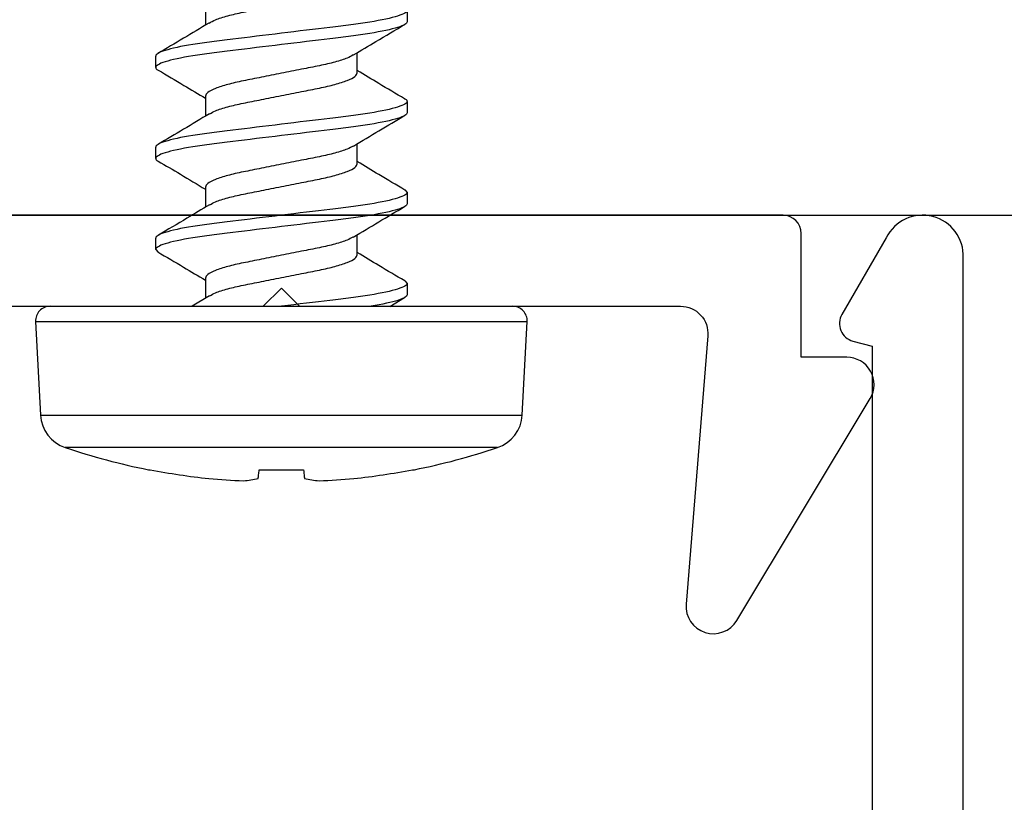
# Model space of a CAD drawing. Units: inches. Extents: x 0 to 108, y -4 to 43.
# Drawn here: x 80 to 81, y 7 to 8 of the extents above; entities that cross this region are included whole.
import ezdxf

# ---------------------------------------------------------------- set-up
doc = ezdxf.new("R2010")
doc.units = ezdxf.units.IN
doc.header["$LTSCALE"] = 0.5
doc.header["$MEASUREMENT"] = 0
doc.layers.add('Arcadia-Dim', color=4, linetype='Continuous')
doc.layers.add('Arcadia-Profile', color=6, linetype='Continuous')
doc.styles.get("Standard").update_dxf_attribs({"font": 'ARIALN.TTF'})
doc.dimstyles.new('Arcadia-2', dxfattribs={"dimscale": 2, "dimtxt": 0.0938, "dimasz": 0.0938, "dimexe": 0.0546, "dimexo": 0.0469, "dimgap": 0.0469, "dimtad": 0, "dimtih": 1, "dimdec": 4, "dimrnd": 0.0625, "dimzin": 3, "dimdsep": 46, "dimlunit": 4, "dimtxsty": 'Standard', "dimblk": 'ARCHTICK', "dimcen": 0.0469, "dimdle": 0.0546, "dimclrd": 256, "dimclre": 256, "dimclrt": 256, "dimadec": 0, "dimazin": 0, "dimtfac": 0.75, "dimtix": 1, "dimtmove": 2, "dimatfit": 3, "dimfxl": 1, "dimtolj": 1, "dimtzin": 3, "dimlwd": -3, "dimlwe": -3, "dimarcsym": 0})

# ---------------------------------------------------------------- blocks, each defined once
blk = doc.blocks.new('*U27')
at = {"layer": 'Arcadia-Profile'}
for p, q in [((-0.008418679391631656, 0.1349890377466663), (-0.05975589287390903, 0.1322985696674612)), ((-0.05975589287390903, 0.1322985696674612), (-0.05975589287390903, 8.881784197001252e-16)), ((-0.008418679391631656, 0.1349890377466663), (-0.008418679391631656, -0.1349890377466645)), ((0, 0.1270000042239516), (0, -0.1270000042239507)), ((-0.0776759324804921, -0.1186712121270337), (-0.0776759324804921, 0.118671212127035)), ((-0.08979753575274074, 0.07304975260112645), (-0.08979753575274074, 0.07202515569000223)), ((0.03125001558315432, 0.06899999814468849), (0.02988658133718047, 0.06781237853390465)), ((0.03125001558315432, 0.06899999814468849), (0.03749999670003845, 0.06899999814468849)), ((0.08125001118320441, 0.06899999814468849), (0.08749999230008854, 0.06899999814468849)), ((0.1312500067832545, 0.06899999814468849), (0.1374999879001422, 0.06899999814468849)), ((0.005768883342476272, 0.03954216435347213), (4.883943567790539e-05, 0.04903985336084205)), ((0.01549999423606607, 0.04172019877034394), (0.004457148499135144, 0.04172019877034394)), ((0.06549998983611971, 0.04172019877034394), (0.0544571807654286, 0.04172019877034394)), ((0.1155000221024096, 0.04172019877034394), (0.1044591196763598, 0.04172019877034394)), ((0.1655000177024633, 0.04172019877034394), (0.1544515620303528, 0.04172019877034394)), ((-0.08979753575274074, 0.01219194745944563), (-0.08979753575274074, -0.01219194745944385)), ((-0.05975589287390903, 8.881784197001252e-16), (-0.05975589287390903, -0.1322985696674595)), ((0.02825002024709988, -0.04172019877034261), (0.03929161933177028, -0.04172019877034261)), ((0.07825001584714997, -0.04172019877034261), (0.08929179826303368, -0.04172019877034261)), ((0.1282500114472001, -0.04172019877034261), (0.1392948738274988, -0.04172019877034261)), ((-8.887897303111458e-05, -0.05948002522813445), (0.004771048205462591, -0.06768956036969254)), ((0.01249999890001163, -0.0689999981446876), (0.006250017783127504, -0.0689999981446876)), ((0.01394963548327866, -0.0677372769016773), (0.01249999890001163, -0.0689999981446876)), ((0.06249999450006527, -0.0689999981446876), (0.05625001338317759, -0.0689999981446876)), ((0.06388377851089899, -0.0677946229057298), (0.06249999450006527, -0.0689999981446876)), ((0.1124999901001154, -0.0689999981446876), (0.1062500089832312, -0.0689999981446876)), ((0.1625000223664088, -0.0689999981446876), (0.1562500045832813, -0.0689999981446876)), ((-0.08979753575274074, -0.07202515569000045), (-0.08979753575274074, -0.07304975260112467)), ((-0.05975589287390903, -0.1322985696674595), (-0.008418679391631656, -0.1349890377466645))]:
    blk.add_line(p, q, dxfattribs=at)
at = {"layer": 'Arcadia-Profile', "flags": 128}
for points in [[(-0.09466571283591207, 0.01270361456813518), (-0.09421116142143404, 0.01265583845350626), (-0.0937124638503839, 0.01260342520495694), (-0.09316973012149177, 0.01254638055158885), (-0.09258299690099747, 0.01248471136832308), (-0.09195230085514794, 0.01241842567589835), (-0.09127778864890956, 0.01234753034923664), (-0.09055949694853282, 0.01227203455489878), (-0.08979753575274074, 0.01219194745944563)], [(-0.08979753575274074, -0.01219194745944385), (-0.09055949694853282, -0.012272034554897), (-0.09127778864890956, -0.01234753034923486), (-0.09195230085514794, -0.01241842567589657), (-0.09258299690099747, -0.0124847113683213), (-0.09316973012149177, -0.01254638055158708), (-0.0937124638503839, -0.01260342520495517), (-0.09421116142143404, -0.01265583845350449), (-0.09466571283591207, -0.01270361456813429)]]:
    blk.add_lwpolyline(points, dxfattribs=at)
at = {"layer": 'Arcadia-Profile'}
for centre, radius, start, end in [((-0.05870916374084345, 0.1123259766555122), 0.01999999994837405, 92.99999999999827, 161.5025991698796), ((-0.00799999552073416, 0.1269999996721758), 0.007999999979349819, 0, 93.00000000000114), ((0.2770484108282147, 8.881784197001252e-16), 0.3740484061192156, 161.5025991698832, 168.7380476714172), ((0.278275188880599, 1.239618279225141e-05), 0.3750511540454908, 168.9300176961211, 173.9191622714907), ((0.2227382002082692, 0.01042306538649385), 0.3187551595413388, 174.7224804834808, 178.1491184513267), ((-0.03687141599925425, 0.02534321547822405), 0.05916029291686786, 184.4836972711933, 192.3363421134021), ((-0.03687141599925781, -0.02534321547822227), 0.0591602929168645, 167.6636578865985, 175.5163027288075), ((0.2227382002082692, -0.01042306538649207), 0.318755159541339, 181.8508815486741, 185.27751951652), ((0.2782751888805954, -1.239618279136323e-05), 0.3750511540454852, 186.0808377285101, 191.0699823038797), ((0.2770484108282147, 8.881784197001252e-16), 0.3740484061192156, 191.2619523285835, 198.4974008301176), ((-0.05870916374084345, -0.1123259766555109), 0.01999999994837394, 198.4974008301211, 267.0000000000026), ((-0.00799999552073416, -0.126999999672174), 0.00799999997934981, 266.9999999999997, 0)]:
    blk.add_arc(centre, radius, start, end, dxfattribs=at)
for points, knots in [([(0.02989175127744659, 0.06788693933904533), (0.02710181471718442, 0.0631523530292517), (0.02195265097046928, 0.05441410409221792), (0.01670046916918722, 0.04570877725596123), (0.01429404150378133, 0.04172019877034394)], [0, 0, 0, 0, 0.541823235285611, 1, 1, 1, 1]), ([(0.05625000431341931, -0.06899999982188909), (0.05534789452013911, -0.06899999982188909), (0.05429634220570989, -0.06732069744951419), (0.05209326806863146, -0.06032598262121214), (0.05094789081548967, -0.0550178452079213), (0.04936075452721767, -0.04534187160355252), (0.04885335012339453, -0.0418429191135683), (0.04790535227261472, -0.03454523433328838), (0.04746425561137002, -0.03075400047986854), (0.04597954964668105, -0.01846063509224471), (0.04486645931126532, -0.009244247115018922), (0.04263354938010266, 0.009244247115004711), (0.04152045904469048, 0.01846063509223139), (0.04003575308000151, 0.0307540004798561), (0.03959465641875681, 0.03454523433327683), (0.038646658567977, 0.04184291911355764), (0.03813925416415032, 0.04534187160354186), (0.03655211787587831, 0.05501784520791286), (0.03540674062274007, 0.06032598262120548), (0.03320366648565809, 0.06732069744951197), (0.03215211417122887, 0.06899999982189087), (0.03125000437795222, 0.06899999982189087)], [0, 0, 0, 0, 0.125, 0.125, 0.2499999999999999, 0.2499999999999999, 0.3125, 0.3125, 0.375, 0.375, 0.5, 0.5, 0.625, 0.625, 0.6875, 0.6875, 0.7499999999999999, 0.7499999999999999, 0.875, 0.875, 1, 1, 1, 1]), ([(0.0625000042972843, -0.06899999982188909), (0.0615978945040041, -0.06899999982188909), (0.06054634218957844, -0.06732069744951419), (0.05834326805249646, -0.06032598262121214), (0.05719789079935822, -0.0550178452079213), (0.05561075451108621, -0.04534187160355252), (0.05510335010725953, -0.0418429191135683), (0.05415535225647972, -0.03454523433328838), (0.05371425559523502, -0.03075400047986854), (0.05222954963054605, -0.01846063509224471), (0.05111645929513031, -0.009244247115018922), (0.04888354936397121, 0.009244247115004711), (0.04777045902855548, 0.01846063509223139), (0.04628575306387006, 0.0307540004798561), (0.04584465640262181, 0.03454523433327683), (0.04489665855184199, 0.04184291911355764), (0.04438925414801886, 0.04534187160354186), (0.04280211785974686, 0.05501784520791286), (0.04165674060660862, 0.06032598262120548), (0.03945366646952664, 0.06732069744951197), (0.03840211415509742, 0.06899999982189087), (0.03750000436181722, 0.06899999982189087)], [0, 0, 0, 0, 0.125, 0.125, 0.2499999999999999, 0.2499999999999999, 0.3125, 0.3125, 0.375, 0.375, 0.5, 0.5, 0.625, 0.625, 0.6875, 0.6875, 0.7499999999999999, 0.7499999999999999, 0.875, 0.875, 1, 1, 1, 1]), ([(0.05577665218604366, 0.03952945033371247), (0.05329435703914243, 0.04363528011146478), (0.04763656623606138, 0.05299352503434207), (0.04208491611931819, 0.06241726541779702), (0.03896899305960844, 0.0677064405913157)], [0, 0, 0, 0, 0.4387392947704901, 1, 1, 1, 1]), ([(0.07978526810782327, 0.06771358592541965), (0.07736500163715476, 0.06360325791252919), (0.07224547305705187, 0.05490878480775763), (0.06703753149238167, 0.04627326227867634), (0.06429165379803692, 0.04172019877034394)], [0, 0, 0, 0, 0.472751823297371, 0.9999999999999999, 0.9999999999999999, 0.9999999999999999, 0.9999999999999999]), ([(0.08125001118320441, 0.06899999814468849), (0.08078248695262502, 0.06899465713304043), (0.08031080645672972, 0.06898926864008459), (0.07978913157934642, 0.06771309784896928), (0.07978453478296288, 0.0677018527276596)], [0, 0, 0, 0, 0.9911883884295146, 1, 1, 1, 1]), ([(0.1062500041843535, -0.06899999982188909), (0.1053478943910733, -0.06899999982188909), (0.1042963420766441, -0.06732069744951019), (0.1020932679395621, -0.06032598262120459), (0.1009478906864238, -0.05501784520791242), (0.09936075439815184, -0.04534187160354186), (0.09885334999432516, -0.0418429191135572), (0.09790535214354534, -0.03454523433327594), (0.09746425548230064, -0.03075400047985566), (0.09597954951761167, -0.0184606350922305), (0.09486645918219949, -0.009244247115003823), (0.09263354925103684, 0.00924424711501981), (0.09152045891562466, 0.0184606350922456), (0.09003575295093569, 0.03075400047986943), (0.08959465628969099, 0.03454523433328838), (0.08864665843891117, 0.04184291911356919), (0.08813925403508449, 0.04534187160355341), (0.08655211774681248, 0.05501784520792263), (0.08540674049367425, 0.06032598262121258), (0.08320366635659227, 0.06732069744951552), (0.0821521140421666, 0.06899999982189087), (0.0812500042488864, 0.06899999982189087)], [0, 0, 0, 0, 0.1249999999999998, 0.1249999999999998, 0.2499999999999995, 0.2499999999999995, 0.3124999999999995, 0.3124999999999995, 0.3749999999999994, 0.3749999999999994, 0.4999999999999994, 0.4999999999999994, 0.6249999999999994, 0.6249999999999994, 0.6874999999999996, 0.6874999999999996, 0.7499999999999996, 0.7499999999999996, 0.8749999999999998, 0.8749999999999998, 1, 1, 1, 1]), ([(0.1125000041682185, -0.06899999982188909), (0.1115978943749383, -0.06899999982188909), (0.1105463420605126, -0.06732069744951019), (0.1083432679234306, -0.06032598262120459), (0.1071978906702924, -0.05501784520791242), (0.1056107543820204, -0.04534187160354186), (0.1051033499781937, -0.0418429191135572), (0.1041553521274139, -0.03454523433327594), (0.1037142554661692, -0.03075400047985566), (0.1022295495014802, -0.0184606350922305), (0.1011164591660645, -0.009244247115003823), (0.09888354923490539, 0.00924424711501981), (0.09777045889948965, 0.0184606350922456), (0.09628575293480068, 0.03075400047986943), (0.09584465627355598, 0.03454523433328838), (0.09489665842277617, 0.04184291911356919), (0.09438925401894949, 0.04534187160355341), (0.09280211773067748, 0.05501784520792263), (0.09165674047753924, 0.06032598262121258), (0.08945366634046081, 0.06732069744951552), (0.0884021140260316, 0.06899999982189087), (0.0875000042327514, 0.06899999982189087)], [0, 0, 0, 0, 0.125, 0.125, 0.2499999999999999, 0.2499999999999999, 0.3125000000000001, 0.3125000000000001, 0.3750000000000001, 0.3750000000000001, 0.5000000000000002, 0.5000000000000002, 0.6250000000000003, 0.6250000000000003, 0.6875000000000003, 0.6875000000000003, 0.7500000000000002, 0.7500000000000002, 0.8750000000000001, 0.8750000000000001, 1, 1, 1, 1]), ([(0.1057837610372374, 0.0395178546343633), (0.1029284109881381, 0.04424525930771583), (0.09727110864827893, 0.05361166169626852), (0.09171877075937118, 0.0630380311143588), (0.0889688053284452, 0.06770672933797872)], [0, 0, 0, 0, 0.5047193657972925, 1, 1, 1, 1]), ([(0.1297660872627837, 0.06768113171708379), (0.1269811727998267, 0.06294947838427589), (0.1218691449568112, 0.05426398951107814), (0.1166621435893767, 0.04564414945149053), (0.1142917960630605, 0.04172019877034394)], [0, 0, 0, 0, 0.5447768573407077, 1, 1, 1, 1]), ([(0.1312500067832545, 0.06899999814468849), (0.1307821366617965, 0.06898940342521165), (0.1303039953866048, 0.06897857611983671), (0.1297756404317703, 0.06768030614855025), (0.1297642906168761, 0.06765241746553485)], [0, 0, 0, 0, 0.9785185796235448, 1, 1, 1, 1]), ([(0.1562500040552877, -0.06899999982188909), (0.1553478942620075, -0.06899999982188909), (0.1542963419475818, -0.06732069744951374), (0.1520932678104998, -0.06032598262121081), (0.1509478905573616, -0.05501784520791952), (0.1493607542690896, -0.04534187160354985), (0.1488533498652629, -0.04184291911356519), (0.1479053520144831, -0.03454523433328394), (0.1474642553532384, -0.0307540004798641), (0.1459795493885494, -0.0184606350922385), (0.1448664590531337, -0.009244247115011817), (0.142633549121971, 0.009244247115011817), (0.1415204587865588, 0.01846063509223939), (0.1400357528218699, 0.03075400047986498), (0.1395946561606252, 0.03454523433328482), (0.1386466583098453, 0.04184291911356564), (0.1381392539060187, 0.04534187160354985), (0.1365521176177467, 0.05501784520791997), (0.1354067403646084, 0.06032598262121169), (0.1332036662275264, 0.06732069744951552), (0.1321521139131008, 0.06899999982189087), (0.1312500041198206, 0.06899999982189087)], [0, 0, 0, 0, 0.1249999999999999, 0.1249999999999999, 0.2499999999999998, 0.2499999999999998, 0.3124999999999998, 0.3124999999999998, 0.3749999999999998, 0.3749999999999998, 0.4999999999999999, 0.4999999999999999, 0.6249999999999999, 0.6249999999999999, 0.6874999999999999, 0.6874999999999999, 0.75, 0.75, 0.875, 0.875, 1, 1, 1, 1]), ([(0.1625000040391527, -0.06899999982188909), (0.161597894245876, -0.06899999982188909), (0.1605463419314468, -0.06732069744951374), (0.1583432677943648, -0.06032598262121081), (0.1571978905412266, -0.05501784520791952), (0.1556107542529546, -0.04534187160354985), (0.1551033498491279, -0.04184291911356519), (0.1541553519983481, -0.03454523433328394), (0.1537142553371069, -0.0307540004798641), (0.1522295493724144, -0.0184606350922385), (0.1511164590370022, -0.009244247115011817), (0.1488835491058396, 0.009244247115011817), (0.1477704587704238, 0.01846063509223939), (0.1462857528057384, 0.03075400047986498), (0.1458446561444902, 0.03454523433328482), (0.1448966582937103, 0.04184291911356564), (0.1443892538898872, 0.04534187160354985), (0.1428021176016152, 0.05501784520791997), (0.141656740348477, 0.06032598262121169), (0.139453666211395, 0.06732069744951552), (0.1384021138969658, 0.06899999982189087), (0.1375000041036856, 0.06899999982189087)], [0, 0, 0, 0, 0.1249999999999999, 0.1249999999999999, 0.2499999999999998, 0.2499999999999998, 0.3124999999999997, 0.3124999999999997, 0.3749999999999997, 0.3749999999999997, 0.4999999999999998, 0.4999999999999998, 0.6249999999999998, 0.6249999999999998, 0.6874999999999998, 0.6874999999999998, 0.7499999999999999, 0.7499999999999999, 0.875, 0.875, 1, 1, 1, 1]), ([(0.1555953288145062, 0.03981641868455466), (0.1527990180185554, 0.04445319403502612), (0.1471793931656045, 0.05377152089440518), (0.1416527223662882, 0.06314796548909296), (0.1388761086661887, 0.0678587154984962)], [0, 0, 0, 0, 0.4975974142616291, 1, 1, 1, 1]), ([(0.005752493531854697, 0.03932988055634112), (0.006305021156272517, 0.0383862983604093), (0.007585828009659679, 0.03619899316538344), (0.009623129398725894, 0.02974936565824038), (0.01158256845301153, 0.02110638730747993), (0.01354671164535404, 0.01096702704549557), (0.01574997497839803, 1.276355489743253e-06), (0.01795351036081883, -0.01097202547288578), (0.01991666379976209, -0.02108959306960489), (0.02187981479374201, -0.02981281865194774), (0.02408335685131746, -0.0365240071035009), (0.02628680718690646, -0.04090437059480179), (0.02760377525094526, -0.04145164672835921), (0.02825002024709988, -0.04172019877034261)], [0, 0, 0, 0, 0.0717342615776154, 0.1662862267712137, 0.2573874306934161, 0.3484886166703355, 0.4430405839783338, 0.5375924916770056, 0.628693677653925, 0.7197948815761275, 0.8143468467697257, 0.908898761806792, 1, 1, 1, 1]), ([(0.03798270778914059, -0.03930140921864966), (0.03743508812218721, -0.03836564541268084), (0.03615917641027266, -0.03618538770522051), (0.03412687257990044, -0.0297486782278864), (0.03216744940101535, -0.02110656836851099), (0.03020330160354234, -0.0109669765149718), (0.02800004098445186, -1.289972157536567e-06), (0.02579649954587282, 0.01097202841516953), (0.02383336646111545, 0.02108959631953944), (0.02187013798414483, 0.02981281223962284), (0.01966667376060016, 0.03652401025188112), (0.01746320332308571, 0.04090437006420355), (0.01614623792434244, 0.04145164655369893), (0.01549999423606607, 0.04172019877034394)], [0, 0, 0, 0, 0.07114123413080804, 0.1657536047478756, 0.2569130095418443, 0.3480723963790656, 0.4426847691118794, 0.537297082197294, 0.6284564690345151, 0.7196159295149814, 0.814228240484642, 0.9088405609131347, 1, 1, 1, 1]), ([(0.05576077570282223, 0.03931394907375729), (0.05631055796088447, 0.03837474114043182), (0.05758862771710582, 0.03619137993372323), (0.05962313177802514, 0.02974898166346396), (0.0615825621902637, 0.02110648844263974), (0.06354670805848173, 0.01096699883787888), (0.06574996921353105, 1.283889540459882e-06), (0.06795351050784149, -0.01097202685156429), (0.06991664362987393, -0.021089596731386), (0.07187987209690405, -0.02981281212463305), (0.07408333632320563, -0.03652401028306196), (0.07628680675998822, -0.04090437005673708), (0.07760377215883096, -0.04145164655124045), (0.07825001584714997, -0.04172019877034261)], [0, 0, 0, 0, 0.07140253028324538, 0.1659882856070908, 0.257122046457538, 0.3482557893562891, 0.4428415467952901, 0.5374272446036622, 0.6285609875024133, 0.7196948040236929, 0.8142804997169107, 0.9088662048662997, 1, 1, 1, 1]), ([(0.08802475956991174, -0.03938221703494227), (0.08746320473844094, -0.03842427686188987), (0.08617338606838842, -0.03622401243399942), (0.0841269048591009, -0.02975061474223217), (0.08216743526253723, -0.02110605829487522), (0.0802033002163185, -0.01096711893710633), (0.0780000346202172, -1.25131655792643e-06), (0.07579649984696957, 0.01097201903635625), (0.07383334625064464, 0.02108959476496786), (0.07187019529863647, 0.02981281817860193), (0.06966665322941523, 0.03652400723186311), (0.06746320289690644, 0.0409043705640757), (0.06614623483246618, 0.04145164671824553), (0.06549998983611971, 0.04172019877034394)], [0, 0, 0, 0, 0.0728223383915134, 0.1672634734674231, 0.2582578921194136, 0.3492522928471559, 0.4436934300349827, 0.5381345076833638, 0.6291289084111061, 0.7201233270630967, 0.8145644621390065, 0.9090055471171756, 0.9999999999999999, 0.9999999999999999, 0.9999999999999999, 0.9999999999999999]), ([(0.1057676278903159, 0.03930076297611862), (0.1063151386409551, 0.03836517694452191), (0.1075909446166676, 0.0361850804833832), (0.1096231328292419, 0.02974866240938034), (0.1115825563494646, 0.02110657253490089), (0.1135467040799156, 0.01096697535229385), (0.1157499646247118, 1.290285172039773e-06), (0.1179535064281971, -0.0109720284816941), (0.1199166381762424, -0.02108959635172702), (0.1218798716712008, -0.02981281204189701), (0.1240833169391991, -0.0365240124704509), (0.1262868595690385, -0.04090436791104013), (0.1276037868648352, -0.04145164595881612), (0.1282500114472001, -0.04172019877034261)], [0, 0, 0, 0, 0.07112780246158902, 0.1657415408079152, 0.2569022634146004, 0.3480629680642785, 0.4426767085263861, 0.5372903893402231, 0.6284510939899012, 0.719611872283889, 0.814225550981946, 0.9088392987872348, 1, 1, 1, 1]), ([(0.1380766745700512, -0.03948202713166982), (0.1374979197498156, -0.03849675570805955), (0.1361909496068776, -0.03627177150348349), (0.1341269406104182, -0.0297529449820404), (0.1321674241287099, -0.02110544373993939), (0.1302032835338096, -0.01096729565785104), (0.1280000911326979, -1.194862545794706e-06), (0.1257964802906528, 0.01097200172444612), (0.1238333461236927, 0.0210895987515709), (0.1218701890621858, 0.02981281706289352), (0.1196666518410296, 0.03652400754473639), (0.1174631889446545, 0.04090436958115262), (0.1161462517497966, 0.04145164645073685), (0.1155000221024096, 0.04172019877034394)], [0, 0, 0, 0, 0.07489041759186496, 0.1691209064051165, 0.2599123665242983, 0.350703808759211, 0.4449342402730171, 0.5391647311934813, 0.629956173428394, 0.7207476335475758, 0.8149781223608273, 0.9092085611880789, 1, 1, 1, 1]), ([(0.1555764090331202, 0.0396683558120392), (0.1561872825358357, 0.03863222877643047), (0.1575263000091169, 0.03636106756376467), (0.1596229623407446, 0.02975711839325168), (0.1615825961015354, 0.02110434475845402), (0.1635466862376695, 0.01096759738142605), (0.1657499682253558, 1.12148746200802e-06), (0.1679534844897859, -0.01097198981979108), (0.1699166956678475, -0.02108959997686188), (0.171879850533017, -0.02981281291010607), (0.1740833171969527, -0.03652401259646343), (0.176286854054112, -0.04090436788087448), (0.1776037820978615, -0.04145164594888628), (0.1782500070472537, -0.04172019877034261)], [0, 0, 0, 0, 0.07872644278754312, 0.1725661401791592, 0.2629811281716732, 0.3533960983540762, 0.4472358570044859, 0.541075556494574, 0.631490581908744, 0.7219055699012579, 0.815745267292874, 0.9095850332263945, 1, 1, 1, 1]), ([(0.01250000442635013, -0.06899999982188909), (0.01159789463306993, -0.06899999982188953), (0.01054634231864071, -0.06732069744951064), (0.008343268181558727, -0.06032598262120459), (0.007197890928424044, -0.05501784520791198), (0.005610754640148485, -0.04534187160354186), (0.005103350236325355, -0.0418429191135572), (0.004155352385545541, -0.03454523433327594), (0.003714255724300841, -0.03075400047985566), (0.002229549759611871, -0.0184606350922305), (0.001116459424196137, -0.009244247115003823), (4.458616587044162e-09, 7.993605777301127e-15)], [0, 0, 0, 0, 0.2499999999999997, 0.2499999999999997, 0.4999999999999994, 0.4999999999999994, 0.6249999999999997, 0.6249999999999997, 0.7499999999999998, 0.7499999999999998, 1, 1, 1, 1]), ([(0.01394948881830516, -0.06773911938038779), (0.01674026797667949, -0.06299810801707029), (0.02186025750918574, -0.05430020425035931), (0.0270826639259738, -0.04565370567550486), (0.02945846628390925, -0.04172019877034261)], [0, 0, 0, 0, 0.5450751687392077, 1, 1, 1, 1]), ([(0.03796862795182676, -0.0395217641725214), (0.04077813465823255, -0.04417018173898857), (0.04642799961554545, -0.05351806172656026), (0.05197267677340278, -0.06293623112838809), (0.05476015393134048, -0.06767103016713616)], [0, 0, 0, 0, 0.4972697095649214, 1, 1, 1, 1]), ([(0.06387970855792702, -0.06785294514850237), (0.06667792658019067, -0.0631023068615475), (0.07181611815728672, -0.05437900887774294), (0.0770670904311963, -0.0456812347149067), (0.07945842521771596, -0.04172019877034261)], [0, 0, 0, 0, 0.5445919990094775, 1, 1, 1, 1]), ([(0.08800855309050348, -0.03958660383998769), (0.09083169558689619, -0.04426166601001524), (0.09651309459997748, -0.05366993839897649), (0.102074204613757, -0.06310757470078299), (0.1048719449063, -0.06785555761831619)], [0, 0, 0, 0, 0.4969097382334444, 1, 1, 1, 1]), ([(0.1139750363897818, -0.06769624279247921), (0.1167650238183171, -0.06295546056470869), (0.1218772154044458, -0.0542687594102178), (0.127090434904364, -0.0456398609317672), (0.1294585308164962, -0.04172019877034261)], [0, 0, 0, 0, 0.545751735147442, 0.9999999999999999, 0.9999999999999999, 0.9999999999999999, 0.9999999999999999]), ([(0.1380588547759523, -0.03966705874369136), (0.1405330155044027, -0.04376192249315336), (0.146172488603618, -0.05309554164510111), (0.1517104895218893, -0.06249425298037981), (0.1548188477864869, -0.06776954319551765)], [0, 0, 0, 0, 0.438721966559763, 1, 1, 1, 1]), ([(0.006250004442485135, -0.06899999982188909), (0.00536351160987536, -0.06899999982188953), (0.004332891081006096, -0.06738059218805503), (0.002171054427609675, -0.06062620743292779), (0.001045427396221044, -0.05549687298450268), (4.458616587044162e-09, -0.04923325879071472)], [0, 0, 0, 0, 0.5, 0.5, 1, 1, 1, 1]), ([(0.1139763563745291, -0.06767528803460454), (0.1139681267886559, -0.06769545978499103), (0.1134426260850994, -0.06898352812598674), (0.1129675884371544, -0.06899182812627291), (0.1124999901001154, -0.0689999981446876)], [0, 0, 0, 0, 0.01566046594309379, 0.9999999999999999, 0.9999999999999999, 0.9999999999999999, 0.9999999999999999])]:
    blk.add_open_spline(points, degree=3, knots=knots, dxfattribs=at)
blk = doc.blocks.new('_ArchTick')
at = {"color": 0, "linetype": 'ByBlock', "lineweight": -3, "const_width": 0.15}
blk.add_lwpolyline([(-0.5, -0.5), (0.5, 0.5)], dxfattribs=at)
blk = doc.blocks.new('*D130')
at = {"layer": 'Arcadia-Dim', "lineweight": -3, "transparency": 16777216}
for p, q in [((83.50000000000017, 7.775356043520969), (83.50000000000017, 7.962956043520968)), ((83.08379999999991, 7.775356043520969), (83.60920000000017, 7.775356043520969)), ((83.50000000000017, 7.775356043520969), (83.50000000000017, 7.694512762484135)), ((83.50000000000017, 7.275356043520969), (83.50000000000017, 7.356199324557804)), ((80.70880001175111, 7.275356043520969), (83.60920000000017, 7.275356043520969)), ((83.50000000000017, 7.275356043520969), (83.50000000000017, 7.08775604352097))]:
    blk.add_line(p, q, dxfattribs=at)
at = {"layer": 'Defpoints', "color": 0, "lineweight": -3, "transparency": 16777216}
for p in [(82.98999999999991, 7.775356043520969), (80.6150000117511, 7.275356043520969), (83.50000000000017, 7.275356043520969)]:
    blk.add_point(p, dxfattribs=at)
at = {"layer": 'Arcadia-Dim', "lineweight": -3, "transparency": 16777216, "xscale": 0.1876, "yscale": 0.1876, "zscale": 0.1876}
for p, rotation in [((83.50000000000017, 7.775356043520969), 270), ((83.50000000000017, 7.275356043520969), 90)]:
    blk.add_blockref('_ArchTick', p, dxfattribs=dict(at, rotation=rotation))
at = {"layer": 'Arcadia-Dim', "lineweight": -3, "transparency": 16777216, "insert": (83.50000000000016, 7.525356043520944), "char_height": 0.1876, "attachment_point": 5, "rotation": 90}
blk.add_mtext('\\A1;{\\H0.75x;\\S1/2;}"', dxfattribs=at)
blk = doc.blocks.new('*D131')
at = {"layer": 'Arcadia-Dim', "lineweight": -3, "transparency": 16777216}
for p, q in [((77.99999999999989, 7.691556043520963), (77.99999999999989, 3.981156030351522)), ((82.9999999999999, 7.691556043520967), (82.9999999999999, 3.981156030351522)), ((77.89079999999989, 4.090356030351522), (80.31764665757152, 4.090356030351522)), ((83.1091999999999, 4.090356030351522), (80.68235334242826, 4.090356030351522))]:
    blk.add_line(p, q, dxfattribs=at)
at = {"layer": 'Defpoints', "color": 0, "lineweight": -3, "transparency": 16777216}
for p in [(77.99999999999989, 7.785356043520963), (82.9999999999999, 7.785356043520967), (82.9999999999999, 4.090356030351522)]:
    blk.add_point(p, dxfattribs=at)
at = {"layer": 'Arcadia-Dim', "lineweight": -3, "transparency": 16777216, "xscale": 0.1876, "yscale": 0.1876, "zscale": 0.1876, "rotation": 180}
blk.add_blockref('_ArchTick', (77.99999999999989, 4.090356030351522), dxfattribs=at)
at = {"layer": 'Arcadia-Dim', "lineweight": -3, "transparency": 16777216, "xscale": 0.1876, "yscale": 0.1876, "zscale": 0.1876}
blk.add_blockref('_ArchTick', (82.9999999999999, 4.090356030351522), dxfattribs=at)
at = {"layer": 'Arcadia-Dim', "lineweight": -3, "transparency": 16777216, "insert": (80.49999999999989, 4.090356030351522), "char_height": 0.1876, "attachment_point": 5}
blk.add_mtext('\\A1;5"', dxfattribs=at)

msp = doc.modelspace()

# ---------------------------------------------------------------- linework, layer by layer
at = {"layer": 'Arcadia-Profile'}
for points in [[(82.99999999999989, 9.765356043520967, 0.414213562373095), (82.9899999999999, 9.775356043520965), (78.00999999999989, 9.775356043520965, 0.414213562373095), (77.99999999999989, 9.765356043520967), (77.99999999999989, 7.785356043520963, 0.4142135623730951), (78.00999999999989, 7.775356043520965), (82.98999999999988, 7.775356043520965, 0.414213562373147), (82.99999999999989, 7.785356043520963)], [(80.25050001175109, 7.725356043520954), (80.45974177907911, 7.725356043520954, -0.4379816527655708), (80.4746932489756, 7.709150411763325), (80.4627997806868, 7.561655264959434, 0.7926623236236376), (80.4906087600938, 7.552724062078148), (80.56385752126161, 7.674630472397332, 0.5831827633969803), (80.55100001175109, 7.697356043520962), (80.52600001175108, 7.697356043520962), (80.52600001175108, 7.765356043520974, 0.414213562373095), (80.51600001175109, 7.775356043520965), (79.96500001175107, 7.775356043520965, 0.414213562373095), (79.95500001175108, 7.765356043520974), (79.95500001175108, 7.697356043520962), (79.93000001175108, 7.697356043520962, 0.5831827633969803), (79.91714250224055, 7.674630472397332), (79.99039126340836, 7.552724062078148, 0.7926623236236396), (80.01820024281534, 7.561655264959434), (80.00630677452656, 7.709150411763325, -0.4379816527655898), (80.02125824442302, 7.725356043520954), (80.23050001175108, 7.725356043520954), (80.24050001175107, 7.735356043520973)]]:
    msp.add_lwpolyline(points, format="xyb", close=True, dxfattribs=at)
msp.add_lwpolyline([(79.86500001175108, 7.275356043520965), (80.61500001175108, 7.275356043520965), (80.61500001175108, 7.752083324697487, 0.8102743273420683), (80.57265724104289, 7.7629715155037), (80.54833975771322, 7.720852398864515, 0.4931454260313418), (80.55441182130005, 7.70619314060162), (80.56500001175107, 7.703356043520962), (80.56500001175107, 7.335356043520967), (80.55000001175108, 7.320356043520981), (80.53500001175107, 7.335356043520967), (80.25500001175106, 7.335356043520967), (80.24000001175108, 7.320356043520981), (80.22500001175106, 7.335356043520967), (80.02500001175108, 7.335356043520967)], format="xyb", dxfattribs=at)

# ---------------------------------------------------------------- block references
at = {"layer": 'Arcadia-Dim', "lineweight": -3, "rotation": 89.99999999999999}
msp.add_blockref('*U27', (80.24050001175107, 7.725356043520954), dxfattribs=at)

# ---------------------------------------------------------------- dimensions: what is measured, and where the dimension line sits
at = {"layer": 'Arcadia-Dim', "lineweight": -3}
dim = msp.add_linear_dim(base=(83.50000000000017, 7.275356043520969), p1=(82.98999999999988, 7.775356043520965), p2=(80.61500001175108, 7.275356043520965), angle=90, dimstyle='Arcadia-2', dxfattribs=at)
dim.commit()
dim.dimension.update_dxf_attribs({"geometry": '*D130', "text_midpoint": (83.50000000000016, 7.525356043520944), "text_rotation": 90})
dim = msp.add_linear_dim(base=(82.9999999999999, 4.090356030351522), p1=(77.99999999999989, 7.785356043520963), p2=(82.9999999999999, 7.785356043520967), dimstyle='Arcadia-2', dxfattribs=at)
dim.commit()
dim.dimension.update_dxf_attribs({"geometry": '*D131', "text_midpoint": (80.49999999999989, 4.090356030351522)})

doc.saveas('drawing.dxf')
